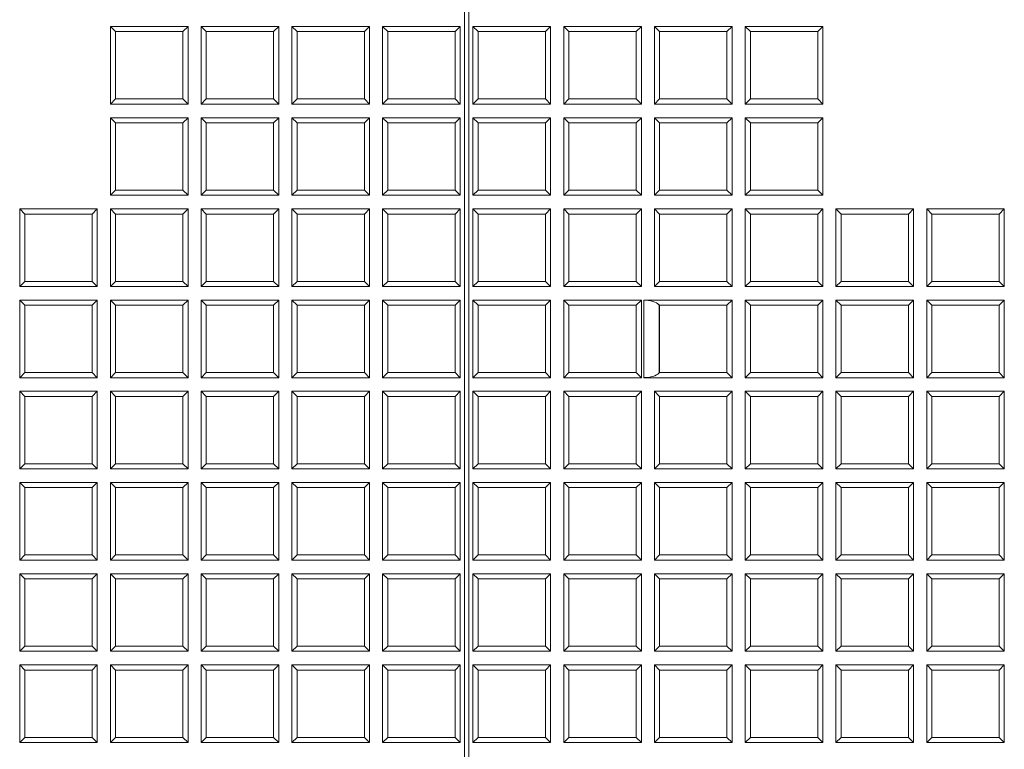
# Model space of a CAD drawing. Units: millimetres. Extents: x 0 to 284, y -36 to 204.
# Drawn here: x 127 to 141, y 55 to 66 of the extents above; entities that cross this region are included whole.
import ezdxf

# ---------------------------------------------------------------- set-up
doc = ezdxf.new("R2010")
doc.units = ezdxf.units.MM
doc.layers.add('Predeterminado', color=7, linetype='Continuous')
doc.layers.add('TAPA-FDD_D400-T', color=7, linetype='Continuous')

# ---------------------------------------------------------------- blocks, each defined once
blk = doc.blocks.new('SE')
at = {"layer": 'TAPA-FDD_D400-T', "color": 7, "linetype": 'Continuous', "lineweight": 9}
for p, q in [((133.461, 89.996), (133.461, 40.046)), ((133.523, 40.046), (133.523, 89.996)), ((128.215, 65.596), (128.215, 64.446)), ((128.29, 65.521), (128.215, 65.596)), ((129.365, 65.596), (128.215, 65.596)), ((129.289, 65.521), (128.29, 65.521)), ((128.29, 65.521), (128.29, 64.522)), ((129.289, 65.521), (129.365, 65.596)), ((129.289, 64.522), (129.289, 65.521)), ((129.365, 64.446), (129.365, 65.596)), ((129.559, 65.596), (129.559, 64.446)), ((129.635, 65.521), (129.559, 65.596)), ((130.709, 65.596), (129.559, 65.596)), ((130.633, 65.521), (129.635, 65.521)), ((129.635, 65.521), (129.635, 64.522)), ((130.633, 65.521), (130.709, 65.596)), ((130.633, 64.522), (130.633, 65.521)), ((130.709, 64.446), (130.709, 65.596)), ((130.904, 65.596), (130.904, 64.446)), ((130.98, 65.521), (130.904, 65.596)), ((132.054, 65.596), (130.904, 65.596)), ((131.978, 65.521), (130.98, 65.521)), ((130.98, 65.521), (130.98, 64.522)), ((131.978, 65.521), (132.054, 65.596)), ((131.978, 64.522), (131.978, 65.521)), ((132.054, 64.446), (132.054, 65.596)), ((132.248, 65.596), (132.248, 64.446)), ((132.324, 65.521), (132.248, 65.596)), ((133.398, 65.596), (132.248, 65.596)), ((133.323, 65.521), (132.324, 65.521)), ((132.324, 65.521), (132.324, 64.522)), ((133.323, 65.521), (133.398, 65.596)), ((133.323, 64.522), (133.323, 65.521)), ((133.398, 64.446), (133.398, 65.596)), ((133.586, 65.596), (133.586, 64.446)), ((133.662, 65.521), (133.586, 65.596)), ((134.736, 65.596), (133.586, 65.596)), ((134.66, 65.521), (133.662, 65.521)), ((133.662, 65.521), (133.662, 64.522)), ((134.66, 65.521), (134.736, 65.596)), ((134.66, 64.522), (134.66, 65.521)), ((134.736, 64.446), (134.736, 65.596)), ((134.931, 65.596), (134.931, 64.446)), ((135.006, 65.521), (134.931, 65.596)), ((136.081, 65.596), (134.931, 65.596)), ((136.005, 65.521), (135.006, 65.521)), ((135.006, 65.521), (135.006, 64.522)), ((136.005, 65.521), (136.081, 65.596)), ((136.005, 64.522), (136.005, 65.521)), ((136.081, 64.446), (136.081, 65.596)), ((136.275, 65.596), (136.275, 64.446)), ((136.351, 65.521), (136.275, 65.596)), ((137.425, 65.596), (136.275, 65.596)), ((137.349, 65.521), (136.351, 65.521)), ((136.351, 65.521), (136.351, 64.522)), ((137.349, 65.521), (137.425, 65.596)), ((137.349, 64.522), (137.349, 65.521)), ((137.425, 64.446), (137.425, 65.596)), ((137.62, 65.596), (137.62, 64.446)), ((137.696, 65.521), (137.62, 65.596)), ((138.77, 65.596), (137.62, 65.596)), ((138.694, 65.521), (137.696, 65.521)), ((137.696, 65.521), (137.696, 64.522)), ((138.694, 65.521), (138.77, 65.596)), ((138.694, 64.522), (138.694, 65.521)), ((138.77, 64.446), (138.77, 65.596)), ((128.29, 64.522), (128.215, 64.446)), ((128.29, 64.522), (129.289, 64.522)), ((129.289, 64.522), (129.365, 64.446)), ((129.635, 64.522), (129.559, 64.446)), ((129.635, 64.522), (130.633, 64.522)), ((130.633, 64.522), (130.709, 64.446)), ((130.98, 64.522), (130.904, 64.446)), ((130.98, 64.522), (131.978, 64.522)), ((131.978, 64.522), (132.054, 64.446)), ((132.324, 64.522), (132.248, 64.446)), ((132.324, 64.522), (133.323, 64.522)), ((133.323, 64.522), (133.398, 64.446)), ((133.662, 64.522), (133.586, 64.446)), ((133.662, 64.522), (134.66, 64.522)), ((134.66, 64.522), (134.736, 64.446)), ((135.006, 64.522), (134.931, 64.446)), ((135.006, 64.522), (136.005, 64.522)), ((136.005, 64.522), (136.081, 64.446)), ((136.351, 64.522), (136.275, 64.446)), ((136.351, 64.522), (137.349, 64.522)), ((137.349, 64.522), (137.425, 64.446)), ((137.696, 64.522), (137.62, 64.446)), ((137.696, 64.522), (138.694, 64.522)), ((138.694, 64.522), (138.77, 64.446)), ((128.215, 64.446), (129.365, 64.446)), ((129.559, 64.446), (130.709, 64.446)), ((130.904, 64.446), (132.054, 64.446)), ((132.248, 64.446), (133.398, 64.446)), ((133.586, 64.446), (134.736, 64.446)), ((134.931, 64.446), (136.081, 64.446)), ((136.275, 64.446), (137.425, 64.446)), ((137.62, 64.446), (138.77, 64.446)), ((128.215, 64.244), (128.215, 63.094)), ((128.29, 64.168), (128.215, 64.244)), ((129.365, 64.244), (128.215, 64.244)), ((129.289, 64.168), (129.365, 64.244)), ((129.365, 63.094), (129.365, 64.244)), ((129.559, 64.244), (129.559, 63.094)), ((129.635, 64.168), (129.559, 64.244)), ((130.709, 64.244), (129.559, 64.244)), ((130.633, 64.168), (130.709, 64.244)), ((130.709, 63.094), (130.709, 64.244)), ((130.904, 64.244), (130.904, 63.094)), ((130.98, 64.168), (130.904, 64.244)), ((132.054, 64.244), (130.904, 64.244)), ((131.978, 64.168), (132.054, 64.244)), ((132.054, 63.094), (132.054, 64.244)), ((132.248, 64.244), (132.248, 63.094)), ((132.324, 64.168), (132.248, 64.244)), ((133.398, 64.244), (132.248, 64.244)), ((133.323, 64.168), (133.398, 64.244)), ((133.398, 63.094), (133.398, 64.244)), ((133.586, 64.244), (133.586, 63.094)), ((133.662, 64.168), (133.586, 64.244)), ((134.736, 64.244), (133.586, 64.244)), ((134.66, 64.168), (134.736, 64.244)), ((134.736, 63.094), (134.736, 64.244)), ((134.931, 64.244), (134.931, 63.094)), ((135.006, 64.168), (134.931, 64.244)), ((136.081, 64.244), (134.931, 64.244)), ((136.005, 64.168), (136.081, 64.244)), ((136.081, 63.094), (136.081, 64.244)), ((136.275, 64.244), (136.275, 63.094)), ((136.351, 64.168), (136.275, 64.244)), ((137.425, 64.244), (136.275, 64.244)), ((137.349, 64.168), (137.425, 64.244)), ((137.425, 63.094), (137.425, 64.244)), ((137.62, 64.244), (137.62, 63.094)), ((137.696, 64.168), (137.62, 64.244)), ((138.77, 64.244), (137.62, 64.244)), ((138.694, 64.168), (138.77, 64.244)), ((138.77, 63.094), (138.77, 64.244)), ((129.289, 64.168), (128.29, 64.168)), ((128.29, 64.168), (128.29, 63.17)), ((129.289, 63.17), (129.289, 64.168)), ((130.633, 64.168), (129.635, 64.168)), ((129.635, 64.168), (129.635, 63.17)), ((130.633, 63.17), (130.633, 64.168)), ((131.978, 64.168), (130.98, 64.168)), ((130.98, 64.168), (130.98, 63.17)), ((131.978, 63.17), (131.978, 64.168)), ((133.323, 64.168), (132.324, 64.168)), ((132.324, 64.168), (132.324, 63.17)), ((133.323, 63.17), (133.323, 64.168)), ((134.66, 64.168), (133.662, 64.168)), ((133.662, 64.168), (133.662, 63.17)), ((134.66, 63.17), (134.66, 64.168)), ((136.005, 64.168), (135.006, 64.168)), ((135.006, 64.168), (135.006, 63.17)), ((136.005, 63.17), (136.005, 64.168)), ((137.349, 64.168), (136.351, 64.168)), ((136.351, 64.168), (136.351, 63.17)), ((137.349, 63.17), (137.349, 64.168)), ((138.694, 64.168), (137.696, 64.168)), ((137.696, 64.168), (137.696, 63.17)), ((138.694, 63.17), (138.694, 64.168)), ((128.29, 63.17), (128.215, 63.094)), ((128.215, 63.094), (129.365, 63.094)), ((128.29, 63.17), (129.289, 63.17)), ((129.289, 63.17), (129.365, 63.094)), ((129.635, 63.17), (129.559, 63.094)), ((129.559, 63.094), (130.709, 63.094)), ((129.635, 63.17), (130.633, 63.17)), ((130.633, 63.17), (130.709, 63.094)), ((130.98, 63.17), (130.904, 63.094)), ((130.904, 63.094), (132.054, 63.094)), ((130.98, 63.17), (131.978, 63.17)), ((131.978, 63.17), (132.054, 63.094)), ((132.324, 63.17), (132.248, 63.094)), ((132.248, 63.094), (133.398, 63.094)), ((132.324, 63.17), (133.323, 63.17)), ((133.323, 63.17), (133.398, 63.094)), ((133.662, 63.17), (133.586, 63.094)), ((133.586, 63.094), (134.736, 63.094)), ((133.662, 63.17), (134.66, 63.17)), ((134.66, 63.17), (134.736, 63.094)), ((135.006, 63.17), (134.931, 63.094)), ((134.931, 63.094), (136.081, 63.094)), ((135.006, 63.17), (136.005, 63.17)), ((136.005, 63.17), (136.081, 63.094)), ((136.351, 63.17), (136.275, 63.094)), ((136.275, 63.094), (137.425, 63.094)), ((136.351, 63.17), (137.349, 63.17)), ((137.349, 63.17), (137.425, 63.094)), ((137.696, 63.17), (137.62, 63.094)), ((137.62, 63.094), (138.77, 63.094)), ((137.696, 63.17), (138.694, 63.17)), ((138.694, 63.17), (138.77, 63.094)), ((126.87, 62.892), (126.87, 61.742)), ((126.946, 62.816), (126.87, 62.892)), ((128.02, 62.892), (126.87, 62.892)), ((127.944, 62.816), (128.02, 62.892)), ((128.02, 61.742), (128.02, 62.892)), ((128.215, 62.892), (128.215, 61.742)), ((128.29, 62.816), (128.215, 62.892)), ((129.365, 62.892), (128.215, 62.892)), ((129.289, 62.816), (129.365, 62.892)), ((129.365, 61.742), (129.365, 62.892)), ((129.559, 62.892), (129.559, 61.742)), ((129.635, 62.816), (129.559, 62.892)), ((130.709, 62.892), (129.559, 62.892)), ((130.633, 62.816), (130.709, 62.892)), ((130.709, 61.742), (130.709, 62.892)), ((130.904, 62.892), (130.904, 61.742)), ((130.98, 62.816), (130.904, 62.892)), ((132.054, 62.892), (130.904, 62.892)), ((131.978, 62.816), (132.054, 62.892)), ((132.054, 61.742), (132.054, 62.892)), ((132.248, 62.892), (132.248, 61.742)), ((132.324, 62.816), (132.248, 62.892)), ((133.398, 62.892), (132.248, 62.892)), ((133.323, 62.816), (133.398, 62.892)), ((133.398, 61.742), (133.398, 62.892)), ((133.586, 62.892), (133.586, 61.742)), ((133.662, 62.816), (133.586, 62.892)), ((134.736, 62.892), (133.586, 62.892)), ((134.66, 62.816), (134.736, 62.892)), ((134.736, 61.742), (134.736, 62.892)), ((134.931, 62.892), (134.931, 61.742)), ((135.006, 62.816), (134.931, 62.892)), ((136.081, 62.892), (134.931, 62.892)), ((136.005, 62.816), (136.081, 62.892)), ((136.081, 61.742), (136.081, 62.892)), ((136.275, 62.892), (136.275, 61.742)), ((136.351, 62.816), (136.275, 62.892)), ((137.425, 62.892), (136.275, 62.892)), ((137.349, 62.816), (137.425, 62.892)), ((137.425, 61.742), (137.425, 62.892)), ((137.62, 62.892), (137.62, 61.742)), ((137.696, 62.816), (137.62, 62.892)), ((138.77, 62.892), (137.62, 62.892)), ((138.694, 62.816), (138.77, 62.892)), ((138.77, 61.742), (138.77, 62.892)), ((138.965, 62.892), (138.965, 61.742)), ((139.04, 62.816), (138.965, 62.892)), ((140.115, 62.892), (138.965, 62.892)), ((140.039, 62.816), (140.115, 62.892)), ((140.115, 61.742), (140.115, 62.892)), ((140.309, 62.892), (140.309, 61.742)), ((140.385, 62.816), (140.309, 62.892)), ((141.459, 62.892), (140.309, 62.892)), ((141.383, 62.816), (141.459, 62.892)), ((141.459, 61.742), (141.459, 62.892)), ((127.944, 62.816), (126.946, 62.816)), ((126.946, 62.816), (126.946, 61.818)), ((127.944, 61.818), (127.944, 62.816)), ((129.289, 62.816), (128.29, 62.816)), ((128.29, 62.816), (128.29, 61.818)), ((129.289, 61.818), (129.289, 62.816)), ((130.633, 62.816), (129.635, 62.816)), ((129.635, 62.816), (129.635, 61.818)), ((130.633, 61.818), (130.633, 62.816)), ((131.978, 62.816), (130.98, 62.816)), ((130.98, 62.816), (130.98, 61.818)), ((131.978, 61.818), (131.978, 62.816)), ((133.323, 62.816), (132.324, 62.816)), ((132.324, 62.816), (132.324, 61.818)), ((133.323, 61.818), (133.323, 62.816)), ((134.66, 62.816), (133.662, 62.816)), ((133.662, 62.816), (133.662, 61.818)), ((134.66, 61.818), (134.66, 62.816)), ((136.005, 62.816), (135.006, 62.816)), ((135.006, 62.816), (135.006, 61.818)), ((136.005, 61.818), (136.005, 62.816)), ((137.349, 62.816), (136.351, 62.816)), ((136.351, 62.816), (136.351, 61.818)), ((137.349, 61.818), (137.349, 62.816)), ((138.694, 62.816), (137.696, 62.816)), ((137.696, 62.816), (137.696, 61.818)), ((138.694, 61.818), (138.694, 62.816)), ((140.039, 62.816), (139.04, 62.816)), ((139.04, 62.816), (139.04, 61.818)), ((140.039, 61.818), (140.039, 62.816)), ((141.383, 62.816), (140.385, 62.816)), ((140.385, 62.816), (140.385, 61.818)), ((141.383, 61.818), (141.383, 62.816)), ((126.946, 61.818), (126.87, 61.742)), ((126.87, 61.742), (128.02, 61.742)), ((126.946, 61.818), (127.944, 61.818)), ((127.944, 61.818), (128.02, 61.742)), ((128.29, 61.818), (128.215, 61.742)), ((128.215, 61.742), (129.365, 61.742)), ((128.29, 61.818), (129.289, 61.818)), ((129.289, 61.818), (129.365, 61.742)), ((129.635, 61.818), (129.559, 61.742)), ((129.559, 61.742), (130.709, 61.742)), ((129.635, 61.818), (130.633, 61.818)), ((130.633, 61.818), (130.709, 61.742)), ((130.98, 61.818), (130.904, 61.742)), ((130.904, 61.742), (132.054, 61.742)), ((130.98, 61.818), (131.978, 61.818)), ((131.978, 61.818), (132.054, 61.742)), ((132.324, 61.818), (132.248, 61.742)), ((132.248, 61.742), (133.398, 61.742)), ((132.324, 61.818), (133.323, 61.818)), ((133.323, 61.818), (133.398, 61.742)), ((133.662, 61.818), (133.586, 61.742)), ((133.586, 61.742), (134.736, 61.742)), ((133.662, 61.818), (134.66, 61.818)), ((134.66, 61.818), (134.736, 61.742)), ((135.006, 61.818), (134.931, 61.742)), ((134.931, 61.742), (136.081, 61.742)), ((135.006, 61.818), (136.005, 61.818)), ((136.005, 61.818), (136.081, 61.742)), ((136.351, 61.818), (136.275, 61.742)), ((136.275, 61.742), (137.425, 61.742)), ((136.351, 61.818), (137.349, 61.818)), ((137.349, 61.818), (137.425, 61.742)), ((137.696, 61.818), (137.62, 61.742)), ((137.62, 61.742), (138.77, 61.742)), ((137.696, 61.818), (138.694, 61.818)), ((138.694, 61.818), (138.77, 61.742)), ((139.04, 61.818), (138.965, 61.742)), ((138.965, 61.742), (140.115, 61.742)), ((139.04, 61.818), (140.039, 61.818)), ((140.039, 61.818), (140.115, 61.742)), ((140.385, 61.818), (140.309, 61.742)), ((140.309, 61.742), (141.459, 61.742)), ((140.385, 61.818), (141.383, 61.818)), ((141.383, 61.818), (141.459, 61.742)), ((126.87, 61.54), (126.87, 60.39)), ((126.946, 61.464), (126.87, 61.54)), ((128.02, 61.54), (126.87, 61.54)), ((127.944, 61.464), (126.946, 61.464)), ((126.946, 61.464), (126.946, 60.466)), ((127.944, 61.464), (128.02, 61.54)), ((127.944, 60.466), (127.944, 61.464)), ((128.02, 60.39), (128.02, 61.54)), ((128.215, 61.54), (128.215, 60.39)), ((128.29, 61.464), (128.215, 61.54)), ((129.365, 61.54), (128.215, 61.54)), ((129.289, 61.464), (128.29, 61.464)), ((128.29, 61.464), (128.29, 60.466)), ((129.289, 61.464), (129.365, 61.54)), ((129.289, 60.466), (129.289, 61.464)), ((129.365, 60.39), (129.365, 61.54)), ((129.559, 61.54), (129.559, 60.39)), ((129.635, 61.464), (129.559, 61.54)), ((130.709, 61.54), (129.559, 61.54)), ((130.633, 61.464), (129.635, 61.464)), ((129.635, 61.464), (129.635, 60.466)), ((130.633, 61.464), (130.709, 61.54)), ((130.633, 60.466), (130.633, 61.464)), ((130.709, 60.39), (130.709, 61.54)), ((130.904, 61.54), (130.904, 60.39)), ((130.98, 61.464), (130.904, 61.54)), ((132.054, 61.54), (130.904, 61.54)), ((131.978, 61.464), (130.98, 61.464)), ((130.98, 61.464), (130.98, 60.466)), ((131.978, 61.464), (132.054, 61.54)), ((131.978, 60.466), (131.978, 61.464)), ((132.054, 60.39), (132.054, 61.54)), ((132.248, 61.54), (132.248, 60.39)), ((132.324, 61.464), (132.248, 61.54)), ((133.398, 61.54), (132.248, 61.54)), ((133.323, 61.464), (132.324, 61.464)), ((132.324, 61.464), (132.324, 60.466)), ((133.323, 61.464), (133.398, 61.54)), ((133.323, 60.466), (133.323, 61.464)), ((133.398, 60.39), (133.398, 61.54)), ((133.586, 61.54), (133.586, 60.39)), ((133.662, 61.464), (133.586, 61.54)), ((134.736, 61.54), (133.586, 61.54)), ((134.66, 61.464), (133.662, 61.464)), ((133.662, 61.464), (133.662, 60.466)), ((134.66, 61.464), (134.736, 61.54)), ((134.66, 60.466), (134.66, 61.464)), ((134.736, 60.39), (134.736, 61.54)), ((134.931, 61.54), (134.931, 60.39)), ((135.006, 61.464), (134.931, 61.54)), ((136.081, 61.54), (134.931, 61.54)), ((136.005, 61.464), (135.006, 61.464)), ((135.006, 61.464), (135.006, 60.466)), ((136.005, 61.464), (136.081, 61.54)), ((136.005, 60.466), (136.005, 61.464)), ((136.081, 60.39), (136.081, 61.54)), ((137.425, 61.54), (136.116, 61.54)), ((136.116, 60.39), (136.116, 61.54)), ((136.351, 61.464), (136.343, 61.473)), ((136.343, 61.473), (136.343, 60.457)), ((137.349, 61.464), (136.351, 61.464)), ((136.351, 61.464), (136.351, 60.466)), ((137.349, 61.464), (137.425, 61.54)), ((137.349, 60.466), (137.349, 61.464)), ((137.425, 60.39), (137.425, 61.54)), ((137.62, 61.54), (137.62, 60.39)), ((137.696, 61.464), (137.62, 61.54)), ((138.77, 61.54), (137.62, 61.54)), ((138.694, 61.464), (137.696, 61.464)), ((137.696, 61.464), (137.696, 60.466)), ((138.694, 61.464), (138.77, 61.54)), ((138.694, 60.466), (138.694, 61.464)), ((138.77, 60.39), (138.77, 61.54)), ((138.965, 61.54), (138.965, 60.39)), ((139.04, 61.464), (138.965, 61.54)), ((140.115, 61.54), (138.965, 61.54)), ((140.039, 61.464), (139.04, 61.464)), ((139.04, 61.464), (139.04, 60.466)), ((140.039, 61.464), (140.115, 61.54)), ((140.039, 60.466), (140.039, 61.464)), ((140.115, 60.39), (140.115, 61.54)), ((140.309, 61.54), (140.309, 60.39)), ((140.385, 61.464), (140.309, 61.54)), ((141.459, 61.54), (140.309, 61.54)), ((141.383, 61.464), (140.385, 61.464)), ((140.385, 61.464), (140.385, 60.466)), ((141.383, 61.464), (141.459, 61.54)), ((141.383, 60.466), (141.383, 61.464)), ((141.459, 60.39), (141.459, 61.54)), ((126.946, 60.466), (126.87, 60.39)), ((126.946, 60.466), (127.944, 60.466)), ((127.944, 60.466), (128.02, 60.39)), ((128.29, 60.466), (128.215, 60.39)), ((128.29, 60.466), (129.289, 60.466)), ((129.289, 60.466), (129.365, 60.39)), ((129.635, 60.466), (129.559, 60.39)), ((129.635, 60.466), (130.633, 60.466)), ((130.633, 60.466), (130.709, 60.39)), ((130.98, 60.466), (130.904, 60.39)), ((130.98, 60.466), (131.978, 60.466)), ((131.978, 60.466), (132.054, 60.39)), ((132.324, 60.466), (132.248, 60.39)), ((132.324, 60.466), (133.323, 60.466)), ((133.323, 60.466), (133.398, 60.39)), ((133.662, 60.466), (133.586, 60.39)), ((133.662, 60.466), (134.66, 60.466)), ((134.66, 60.466), (134.736, 60.39)), ((135.006, 60.466), (134.931, 60.39)), ((135.006, 60.466), (136.005, 60.466)), ((136.005, 60.466), (136.081, 60.39)), ((136.351, 60.466), (136.343, 60.457)), ((136.351, 60.466), (137.349, 60.466)), ((137.349, 60.466), (137.425, 60.39)), ((137.696, 60.466), (137.62, 60.39)), ((137.696, 60.466), (138.694, 60.466)), ((138.694, 60.466), (138.77, 60.39)), ((139.04, 60.466), (138.965, 60.39)), ((139.04, 60.466), (140.039, 60.466)), ((140.039, 60.466), (140.115, 60.39)), ((140.385, 60.466), (140.309, 60.39)), ((140.385, 60.466), (141.383, 60.466)), ((141.383, 60.466), (141.459, 60.39)), ((126.87, 60.39), (128.02, 60.39)), ((128.215, 60.39), (129.365, 60.39)), ((129.559, 60.39), (130.709, 60.39)), ((130.904, 60.39), (132.054, 60.39)), ((132.248, 60.39), (133.398, 60.39)), ((133.586, 60.39), (134.736, 60.39)), ((134.931, 60.39), (136.081, 60.39)), ((136.116, 60.39), (137.425, 60.39)), ((137.62, 60.39), (138.77, 60.39)), ((138.965, 60.39), (140.115, 60.39)), ((140.309, 60.39), (141.459, 60.39)), ((126.87, 60.188), (126.87, 59.038)), ((126.946, 60.112), (126.87, 60.188)), ((128.02, 60.188), (126.87, 60.188)), ((127.944, 60.112), (126.946, 60.112)), ((126.946, 60.112), (126.946, 59.114)), ((127.944, 60.112), (128.02, 60.188)), ((127.944, 59.114), (127.944, 60.112)), ((128.02, 59.038), (128.02, 60.188)), ((128.215, 60.188), (128.215, 59.038)), ((128.29, 60.112), (128.215, 60.188)), ((129.365, 60.188), (128.215, 60.188)), ((129.289, 60.112), (128.29, 60.112)), ((128.29, 60.112), (128.29, 59.114)), ((129.289, 60.112), (129.365, 60.188)), ((129.289, 59.114), (129.289, 60.112)), ((129.365, 59.038), (129.365, 60.188)), ((129.559, 60.188), (129.559, 59.038)), ((129.635, 60.112), (129.559, 60.188)), ((130.709, 60.188), (129.559, 60.188)), ((130.633, 60.112), (129.635, 60.112)), ((129.635, 60.112), (129.635, 59.114)), ((130.633, 60.112), (130.709, 60.188)), ((130.633, 59.114), (130.633, 60.112)), ((130.709, 59.038), (130.709, 60.188)), ((130.904, 60.188), (130.904, 59.038)), ((130.98, 60.112), (130.904, 60.188)), ((132.054, 60.188), (130.904, 60.188)), ((131.978, 60.112), (130.98, 60.112)), ((130.98, 60.112), (130.98, 59.114)), ((131.978, 60.112), (132.054, 60.188)), ((131.978, 59.114), (131.978, 60.112)), ((132.054, 59.038), (132.054, 60.188)), ((132.248, 60.188), (132.248, 59.038)), ((132.324, 60.112), (132.248, 60.188)), ((133.398, 60.188), (132.248, 60.188)), ((133.323, 60.112), (132.324, 60.112)), ((132.324, 60.112), (132.324, 59.114)), ((133.323, 60.112), (133.398, 60.188)), ((133.323, 59.114), (133.323, 60.112)), ((133.398, 59.038), (133.398, 60.188)), ((133.586, 60.188), (133.586, 59.038)), ((133.662, 60.112), (133.586, 60.188)), ((134.736, 60.188), (133.586, 60.188)), ((134.66, 60.112), (133.662, 60.112)), ((133.662, 60.112), (133.662, 59.114)), ((134.66, 60.112), (134.736, 60.188)), ((134.66, 59.114), (134.66, 60.112)), ((134.736, 59.038), (134.736, 60.188)), ((134.931, 60.188), (134.931, 59.038)), ((135.006, 60.112), (134.931, 60.188)), ((136.081, 60.188), (134.931, 60.188)), ((136.005, 60.112), (135.006, 60.112)), ((135.006, 60.112), (135.006, 59.114)), ((136.005, 60.112), (136.081, 60.188)), ((136.005, 59.114), (136.005, 60.112)), ((136.081, 59.038), (136.081, 60.188)), ((136.275, 60.188), (136.275, 59.038)), ((136.351, 60.112), (136.275, 60.188)), ((137.425, 60.188), (136.275, 60.188)), ((137.349, 60.112), (136.351, 60.112)), ((136.351, 60.112), (136.351, 59.114)), ((137.349, 60.112), (137.425, 60.188)), ((137.349, 59.114), (137.349, 60.112)), ((137.425, 59.038), (137.425, 60.188)), ((137.62, 60.188), (137.62, 59.038)), ((137.696, 60.112), (137.62, 60.188)), ((138.77, 60.188), (137.62, 60.188)), ((138.694, 60.112), (137.696, 60.112)), ((137.696, 60.112), (137.696, 59.114)), ((138.694, 60.112), (138.77, 60.188)), ((138.694, 59.114), (138.694, 60.112)), ((138.77, 59.038), (138.77, 60.188)), ((138.965, 60.188), (138.965, 59.038)), ((139.04, 60.112), (138.965, 60.188)), ((140.115, 60.188), (138.965, 60.188)), ((140.039, 60.112), (139.04, 60.112)), ((139.04, 60.112), (139.04, 59.114)), ((140.039, 60.112), (140.115, 60.188)), ((140.039, 59.114), (140.039, 60.112)), ((140.115, 59.038), (140.115, 60.188)), ((140.309, 60.188), (140.309, 59.038)), ((140.385, 60.112), (140.309, 60.188)), ((141.459, 60.188), (140.309, 60.188)), ((141.383, 60.112), (140.385, 60.112)), ((140.385, 60.112), (140.385, 59.114)), ((141.383, 60.112), (141.459, 60.188)), ((141.383, 59.114), (141.383, 60.112)), ((141.459, 59.038), (141.459, 60.188)), ((126.946, 59.114), (126.87, 59.038)), ((126.946, 59.114), (127.944, 59.114)), ((127.944, 59.114), (128.02, 59.038)), ((128.29, 59.114), (128.215, 59.038)), ((128.29, 59.114), (129.289, 59.114)), ((129.289, 59.114), (129.365, 59.038)), ((129.635, 59.114), (129.559, 59.038)), ((129.635, 59.114), (130.633, 59.114)), ((130.633, 59.114), (130.709, 59.038)), ((130.98, 59.114), (130.904, 59.038)), ((130.98, 59.114), (131.978, 59.114)), ((131.978, 59.114), (132.054, 59.038)), ((132.324, 59.114), (132.248, 59.038)), ((132.324, 59.114), (133.323, 59.114)), ((133.323, 59.114), (133.398, 59.038)), ((133.662, 59.114), (133.586, 59.038)), ((133.662, 59.114), (134.66, 59.114)), ((134.66, 59.114), (134.736, 59.038)), ((135.006, 59.114), (134.931, 59.038)), ((135.006, 59.114), (136.005, 59.114)), ((136.005, 59.114), (136.081, 59.038)), ((136.351, 59.114), (136.275, 59.038)), ((136.351, 59.114), (137.349, 59.114)), ((137.349, 59.114), (137.425, 59.038)), ((137.696, 59.114), (137.62, 59.038)), ((137.696, 59.114), (138.694, 59.114)), ((138.694, 59.114), (138.77, 59.038)), ((139.04, 59.114), (138.965, 59.038)), ((139.04, 59.114), (140.039, 59.114)), ((140.039, 59.114), (140.115, 59.038)), ((140.385, 59.114), (140.309, 59.038)), ((140.385, 59.114), (141.383, 59.114)), ((141.383, 59.114), (141.459, 59.038)), ((126.87, 59.038), (128.02, 59.038)), ((128.215, 59.038), (129.365, 59.038)), ((129.559, 59.038), (130.709, 59.038)), ((130.904, 59.038), (132.054, 59.038)), ((132.248, 59.038), (133.398, 59.038)), ((133.586, 59.038), (134.736, 59.038)), ((134.931, 59.038), (136.081, 59.038)), ((136.275, 59.038), (137.425, 59.038)), ((137.62, 59.038), (138.77, 59.038)), ((138.965, 59.038), (140.115, 59.038)), ((140.309, 59.038), (141.459, 59.038)), ((126.87, 58.836), (126.87, 57.686)), ((126.946, 58.76), (126.87, 58.836)), ((128.02, 58.836), (126.87, 58.836)), ((127.944, 58.76), (128.02, 58.836)), ((128.02, 57.686), (128.02, 58.836)), ((128.215, 58.836), (128.215, 57.686)), ((128.29, 58.76), (128.215, 58.836)), ((129.365, 58.836), (128.215, 58.836)), ((129.289, 58.76), (129.365, 58.836)), ((129.365, 57.686), (129.365, 58.836)), ((129.559, 58.836), (129.559, 57.686)), ((129.635, 58.76), (129.559, 58.836)), ((130.709, 58.836), (129.559, 58.836)), ((130.633, 58.76), (130.709, 58.836)), ((130.709, 57.686), (130.709, 58.836)), ((130.904, 58.836), (130.904, 57.686)), ((130.98, 58.76), (130.904, 58.836)), ((132.054, 58.836), (130.904, 58.836)), ((131.978, 58.76), (132.054, 58.836)), ((132.054, 57.686), (132.054, 58.836)), ((132.248, 58.836), (132.248, 57.686)), ((132.324, 58.76), (132.248, 58.836)), ((133.398, 58.836), (132.248, 58.836)), ((133.323, 58.76), (133.398, 58.836)), ((133.398, 57.686), (133.398, 58.836)), ((133.586, 58.836), (133.586, 57.686)), ((133.662, 58.76), (133.586, 58.836)), ((134.736, 58.836), (133.586, 58.836)), ((134.66, 58.76), (134.736, 58.836)), ((134.736, 57.686), (134.736, 58.836)), ((134.931, 58.836), (134.931, 57.686)), ((135.006, 58.76), (134.931, 58.836)), ((136.081, 58.836), (134.931, 58.836)), ((136.005, 58.76), (136.081, 58.836)), ((136.081, 57.686), (136.081, 58.836)), ((136.275, 58.836), (136.275, 57.686)), ((136.351, 58.76), (136.275, 58.836)), ((137.425, 58.836), (136.275, 58.836)), ((137.349, 58.76), (137.425, 58.836)), ((137.425, 57.686), (137.425, 58.836)), ((137.62, 58.836), (137.62, 57.686)), ((137.696, 58.76), (137.62, 58.836)), ((138.77, 58.836), (137.62, 58.836)), ((138.694, 58.76), (138.77, 58.836)), ((138.77, 57.686), (138.77, 58.836)), ((138.965, 58.836), (138.965, 57.686)), ((139.04, 58.76), (138.965, 58.836)), ((140.115, 58.836), (138.965, 58.836)), ((140.039, 58.76), (140.115, 58.836)), ((140.115, 57.686), (140.115, 58.836)), ((140.309, 58.836), (140.309, 57.686)), ((140.385, 58.76), (140.309, 58.836)), ((141.459, 58.836), (140.309, 58.836)), ((141.383, 58.76), (141.459, 58.836)), ((141.459, 57.686), (141.459, 58.836)), ((127.944, 58.76), (126.946, 58.76)), ((126.946, 58.76), (126.946, 57.762)), ((127.944, 57.762), (127.944, 58.76)), ((129.289, 58.76), (128.29, 58.76)), ((128.29, 58.76), (128.29, 57.762)), ((129.289, 57.762), (129.289, 58.76)), ((130.633, 58.76), (129.635, 58.76)), ((129.635, 58.76), (129.635, 57.762)), ((130.633, 57.762), (130.633, 58.76)), ((131.978, 58.76), (130.98, 58.76)), ((130.98, 58.76), (130.98, 57.762)), ((131.978, 57.762), (131.978, 58.76)), ((133.323, 58.76), (132.324, 58.76)), ((132.324, 58.76), (132.324, 57.762)), ((133.323, 57.762), (133.323, 58.76)), ((134.66, 58.76), (133.662, 58.76)), ((133.662, 58.76), (133.662, 57.762)), ((134.66, 57.762), (134.66, 58.76)), ((136.005, 58.76), (135.006, 58.76)), ((135.006, 58.76), (135.006, 57.762)), ((136.005, 57.762), (136.005, 58.76)), ((137.349, 58.76), (136.351, 58.76)), ((136.351, 58.76), (136.351, 57.762)), ((137.349, 57.762), (137.349, 58.76)), ((138.694, 58.76), (137.696, 58.76)), ((137.696, 58.76), (137.696, 57.762)), ((138.694, 57.762), (138.694, 58.76)), ((140.039, 58.76), (139.04, 58.76)), ((139.04, 58.76), (139.04, 57.762)), ((140.039, 57.762), (140.039, 58.76)), ((141.383, 58.76), (140.385, 58.76)), ((140.385, 58.76), (140.385, 57.762)), ((141.383, 57.762), (141.383, 58.76)), ((126.946, 57.762), (126.87, 57.686)), ((126.87, 57.686), (128.02, 57.686)), ((126.946, 57.762), (127.944, 57.762)), ((127.944, 57.762), (128.02, 57.686)), ((128.29, 57.762), (128.215, 57.686)), ((128.215, 57.686), (129.365, 57.686)), ((128.29, 57.762), (129.289, 57.762)), ((129.289, 57.762), (129.365, 57.686)), ((129.635, 57.762), (129.559, 57.686)), ((129.559, 57.686), (130.709, 57.686)), ((129.635, 57.762), (130.633, 57.762)), ((130.633, 57.762), (130.709, 57.686)), ((130.98, 57.762), (130.904, 57.686)), ((130.904, 57.686), (132.054, 57.686)), ((130.98, 57.762), (131.978, 57.762)), ((131.978, 57.762), (132.054, 57.686)), ((132.324, 57.762), (132.248, 57.686)), ((132.248, 57.686), (133.398, 57.686)), ((132.324, 57.762), (133.323, 57.762)), ((133.323, 57.762), (133.398, 57.686)), ((133.662, 57.762), (133.586, 57.686)), ((133.586, 57.686), (134.736, 57.686)), ((133.662, 57.762), (134.66, 57.762)), ((134.66, 57.762), (134.736, 57.686)), ((135.006, 57.762), (134.931, 57.686)), ((134.931, 57.686), (136.081, 57.686)), ((135.006, 57.762), (136.005, 57.762)), ((136.005, 57.762), (136.081, 57.686)), ((136.351, 57.762), (136.275, 57.686)), ((136.275, 57.686), (137.425, 57.686)), ((136.351, 57.762), (137.349, 57.762)), ((137.349, 57.762), (137.425, 57.686)), ((137.696, 57.762), (137.62, 57.686)), ((137.62, 57.686), (138.77, 57.686)), ((137.696, 57.762), (138.694, 57.762)), ((138.694, 57.762), (138.77, 57.686)), ((139.04, 57.762), (138.965, 57.686)), ((138.965, 57.686), (140.115, 57.686)), ((139.04, 57.762), (140.039, 57.762)), ((140.039, 57.762), (140.115, 57.686)), ((140.385, 57.762), (140.309, 57.686)), ((140.309, 57.686), (141.459, 57.686)), ((140.385, 57.762), (141.383, 57.762)), ((141.383, 57.762), (141.459, 57.686)), ((126.87, 57.484), (126.87, 56.334)), ((126.946, 57.408), (126.87, 57.484)), ((128.02, 57.484), (126.87, 57.484)), ((127.944, 57.408), (128.02, 57.484)), ((128.02, 56.334), (128.02, 57.484)), ((128.215, 57.484), (128.215, 56.334)), ((128.29, 57.408), (128.215, 57.484)), ((129.365, 57.484), (128.215, 57.484)), ((129.289, 57.408), (129.365, 57.484)), ((129.365, 56.334), (129.365, 57.484)), ((129.559, 57.484), (129.559, 56.334)), ((129.635, 57.408), (129.559, 57.484)), ((130.709, 57.484), (129.559, 57.484)), ((130.633, 57.408), (130.709, 57.484)), ((130.709, 56.334), (130.709, 57.484)), ((130.904, 57.484), (130.904, 56.334)), ((130.98, 57.408), (130.904, 57.484)), ((132.054, 57.484), (130.904, 57.484)), ((131.978, 57.408), (132.054, 57.484)), ((132.054, 56.334), (132.054, 57.484)), ((132.248, 57.484), (132.248, 56.334)), ((132.324, 57.408), (132.248, 57.484)), ((133.398, 57.484), (132.248, 57.484)), ((133.323, 57.408), (133.398, 57.484)), ((133.398, 56.334), (133.398, 57.484)), ((133.586, 57.484), (133.586, 56.334)), ((133.662, 57.408), (133.586, 57.484)), ((134.736, 57.484), (133.586, 57.484)), ((134.66, 57.408), (134.736, 57.484)), ((134.736, 56.334), (134.736, 57.484)), ((134.931, 57.484), (134.931, 56.334)), ((135.006, 57.408), (134.931, 57.484)), ((136.081, 57.484), (134.931, 57.484)), ((136.005, 57.408), (136.081, 57.484)), ((136.081, 56.334), (136.081, 57.484)), ((136.275, 57.484), (136.275, 56.334)), ((136.351, 57.408), (136.275, 57.484)), ((137.425, 57.484), (136.275, 57.484)), ((137.349, 57.408), (137.425, 57.484)), ((137.425, 56.334), (137.425, 57.484)), ((137.62, 57.484), (137.62, 56.334)), ((137.696, 57.408), (137.62, 57.484)), ((138.77, 57.484), (137.62, 57.484)), ((138.694, 57.408), (138.77, 57.484)), ((138.77, 56.334), (138.77, 57.484)), ((138.965, 57.484), (138.965, 56.334)), ((139.04, 57.408), (138.965, 57.484)), ((140.115, 57.484), (138.965, 57.484)), ((140.039, 57.408), (140.115, 57.484)), ((140.115, 56.334), (140.115, 57.484)), ((140.309, 57.484), (140.309, 56.334)), ((140.385, 57.408), (140.309, 57.484)), ((141.459, 57.484), (140.309, 57.484)), ((141.383, 57.408), (141.459, 57.484)), ((141.459, 56.334), (141.459, 57.484)), ((127.944, 57.408), (126.946, 57.408)), ((126.946, 57.408), (126.946, 56.41)), ((127.944, 56.41), (127.944, 57.408)), ((129.289, 57.408), (128.29, 57.408)), ((128.29, 57.408), (128.29, 56.41)), ((129.289, 56.41), (129.289, 57.408)), ((130.633, 57.408), (129.635, 57.408)), ((129.635, 57.408), (129.635, 56.41)), ((130.633, 56.41), (130.633, 57.408)), ((131.978, 57.408), (130.98, 57.408)), ((130.98, 57.408), (130.98, 56.41)), ((131.978, 56.41), (131.978, 57.408)), ((133.323, 57.408), (132.324, 57.408)), ((132.324, 57.408), (132.324, 56.41)), ((133.323, 56.41), (133.323, 57.408)), ((134.66, 57.408), (133.662, 57.408)), ((133.662, 57.408), (133.662, 56.41)), ((134.66, 56.41), (134.66, 57.408)), ((136.005, 57.408), (135.006, 57.408)), ((135.006, 57.408), (135.006, 56.41)), ((136.005, 56.41), (136.005, 57.408)), ((137.349, 57.408), (136.351, 57.408)), ((136.351, 57.408), (136.351, 56.41)), ((137.349, 56.41), (137.349, 57.408)), ((138.694, 57.408), (137.696, 57.408)), ((137.696, 57.408), (137.696, 56.41)), ((138.694, 56.41), (138.694, 57.408)), ((140.039, 57.408), (139.04, 57.408)), ((139.04, 57.408), (139.04, 56.41)), ((140.039, 56.41), (140.039, 57.408)), ((141.383, 57.408), (140.385, 57.408)), ((140.385, 57.408), (140.385, 56.41)), ((141.383, 56.41), (141.383, 57.408)), ((126.946, 56.41), (126.87, 56.334)), ((126.87, 56.334), (128.02, 56.334)), ((126.946, 56.41), (127.944, 56.41)), ((127.944, 56.41), (128.02, 56.334)), ((128.29, 56.41), (128.215, 56.334)), ((128.215, 56.334), (129.365, 56.334)), ((128.29, 56.41), (129.289, 56.41)), ((129.289, 56.41), (129.365, 56.334)), ((129.635, 56.41), (129.559, 56.334)), ((129.559, 56.334), (130.709, 56.334)), ((129.635, 56.41), (130.633, 56.41)), ((130.633, 56.41), (130.709, 56.334)), ((130.98, 56.41), (130.904, 56.334)), ((130.904, 56.334), (132.054, 56.334)), ((130.98, 56.41), (131.978, 56.41)), ((131.978, 56.41), (132.054, 56.334)), ((132.324, 56.41), (132.248, 56.334)), ((132.248, 56.334), (133.398, 56.334)), ((132.324, 56.41), (133.323, 56.41)), ((133.323, 56.41), (133.398, 56.334)), ((133.662, 56.41), (133.586, 56.334)), ((133.586, 56.334), (134.736, 56.334)), ((133.662, 56.41), (134.66, 56.41)), ((134.66, 56.41), (134.736, 56.334)), ((135.006, 56.41), (134.931, 56.334)), ((134.931, 56.334), (136.081, 56.334)), ((135.006, 56.41), (136.005, 56.41)), ((136.005, 56.41), (136.081, 56.334)), ((136.351, 56.41), (136.275, 56.334)), ((136.275, 56.334), (137.425, 56.334)), ((136.351, 56.41), (137.349, 56.41)), ((137.349, 56.41), (137.425, 56.334)), ((137.696, 56.41), (137.62, 56.334)), ((137.62, 56.334), (138.77, 56.334)), ((137.696, 56.41), (138.694, 56.41)), ((138.694, 56.41), (138.77, 56.334)), ((139.04, 56.41), (138.965, 56.334)), ((138.965, 56.334), (140.115, 56.334)), ((139.04, 56.41), (140.039, 56.41)), ((140.039, 56.41), (140.115, 56.334)), ((140.385, 56.41), (140.309, 56.334)), ((140.309, 56.334), (141.459, 56.334)), ((140.385, 56.41), (141.383, 56.41)), ((141.383, 56.41), (141.459, 56.334)), ((126.87, 56.132), (126.87, 54.982)), ((126.946, 56.056), (126.87, 56.132)), ((128.02, 56.132), (126.87, 56.132)), ((127.944, 56.056), (126.946, 56.056)), ((126.946, 56.056), (126.946, 55.057)), ((127.944, 56.056), (128.02, 56.132)), ((127.944, 55.057), (127.944, 56.056)), ((128.02, 54.982), (128.02, 56.132)), ((128.215, 56.132), (128.215, 54.982)), ((128.29, 56.056), (128.215, 56.132)), ((129.365, 56.132), (128.215, 56.132)), ((129.289, 56.056), (128.29, 56.056)), ((128.29, 56.056), (128.29, 55.057)), ((129.289, 56.056), (129.365, 56.132)), ((129.289, 55.057), (129.289, 56.056)), ((129.365, 54.982), (129.365, 56.132)), ((129.559, 56.132), (129.559, 54.982)), ((129.635, 56.056), (129.559, 56.132)), ((130.709, 56.132), (129.559, 56.132)), ((130.633, 56.056), (129.635, 56.056)), ((129.635, 56.056), (129.635, 55.057)), ((130.633, 56.056), (130.709, 56.132)), ((130.633, 55.057), (130.633, 56.056)), ((130.709, 54.982), (130.709, 56.132)), ((130.904, 56.132), (130.904, 54.982)), ((130.98, 56.056), (130.904, 56.132)), ((132.054, 56.132), (130.904, 56.132)), ((131.978, 56.056), (130.98, 56.056)), ((130.98, 56.056), (130.98, 55.057)), ((131.978, 56.056), (132.054, 56.132)), ((131.978, 55.057), (131.978, 56.056)), ((132.054, 54.982), (132.054, 56.132)), ((132.248, 56.132), (132.248, 54.982)), ((132.324, 56.056), (132.248, 56.132)), ((133.398, 56.132), (132.248, 56.132)), ((133.323, 56.056), (132.324, 56.056)), ((132.324, 56.056), (132.324, 55.057)), ((133.323, 56.056), (133.398, 56.132)), ((133.323, 55.057), (133.323, 56.056)), ((133.398, 54.982), (133.398, 56.132)), ((133.586, 56.132), (133.586, 54.982)), ((133.662, 56.056), (133.586, 56.132)), ((134.736, 56.132), (133.586, 56.132)), ((134.66, 56.056), (133.662, 56.056)), ((133.662, 56.056), (133.662, 55.057)), ((134.66, 56.056), (134.736, 56.132)), ((134.66, 55.057), (134.66, 56.056)), ((134.736, 54.982), (134.736, 56.132)), ((134.931, 56.132), (134.931, 54.982)), ((135.006, 56.056), (134.931, 56.132)), ((136.081, 56.132), (134.931, 56.132)), ((136.005, 56.056), (135.006, 56.056)), ((135.006, 56.056), (135.006, 55.057)), ((136.005, 56.056), (136.081, 56.132)), ((136.005, 55.057), (136.005, 56.056)), ((136.081, 54.982), (136.081, 56.132)), ((136.275, 56.132), (136.275, 54.982)), ((136.351, 56.056), (136.275, 56.132)), ((137.425, 56.132), (136.275, 56.132)), ((137.349, 56.056), (136.351, 56.056)), ((136.351, 56.056), (136.351, 55.057)), ((137.349, 56.056), (137.425, 56.132)), ((137.349, 55.057), (137.349, 56.056)), ((137.425, 54.982), (137.425, 56.132)), ((137.62, 56.132), (137.62, 54.982)), ((137.696, 56.056), (137.62, 56.132)), ((138.77, 56.132), (137.62, 56.132)), ((138.694, 56.056), (137.696, 56.056)), ((137.696, 56.056), (137.696, 55.057)), ((138.694, 56.056), (138.77, 56.132)), ((138.694, 55.057), (138.694, 56.056)), ((138.77, 54.982), (138.77, 56.132)), ((138.965, 56.132), (138.965, 54.982)), ((139.04, 56.056), (138.965, 56.132)), ((140.115, 56.132), (138.965, 56.132)), ((140.039, 56.056), (139.04, 56.056)), ((139.04, 56.056), (139.04, 55.057)), ((140.039, 56.056), (140.115, 56.132)), ((140.039, 55.057), (140.039, 56.056)), ((140.115, 54.982), (140.115, 56.132)), ((140.309, 56.132), (140.309, 54.982)), ((140.385, 56.056), (140.309, 56.132)), ((141.459, 56.132), (140.309, 56.132)), ((141.383, 56.056), (140.385, 56.056)), ((140.385, 56.056), (140.385, 55.057)), ((141.383, 56.056), (141.459, 56.132)), ((141.383, 55.057), (141.383, 56.056)), ((141.459, 54.982), (141.459, 56.132)), ((126.946, 55.057), (126.87, 54.982)), ((126.946, 55.057), (127.944, 55.057)), ((127.944, 55.057), (128.02, 54.982)), ((128.29, 55.057), (128.215, 54.982)), ((128.29, 55.057), (129.289, 55.057)), ((129.289, 55.057), (129.365, 54.982)), ((129.635, 55.057), (129.559, 54.982)), ((129.635, 55.057), (130.633, 55.057)), ((130.633, 55.057), (130.709, 54.982)), ((130.98, 55.057), (130.904, 54.982)), ((130.98, 55.057), (131.978, 55.057)), ((131.978, 55.057), (132.054, 54.982)), ((132.324, 55.057), (132.248, 54.982)), ((132.324, 55.057), (133.323, 55.057)), ((133.323, 55.057), (133.398, 54.982)), ((133.662, 55.057), (133.586, 54.982)), ((133.662, 55.057), (134.66, 55.057)), ((134.66, 55.057), (134.736, 54.982)), ((135.006, 55.057), (134.931, 54.982)), ((135.006, 55.057), (136.005, 55.057)), ((136.005, 55.057), (136.081, 54.982)), ((136.351, 55.057), (136.275, 54.982)), ((136.351, 55.057), (137.349, 55.057)), ((137.349, 55.057), (137.425, 54.982)), ((137.696, 55.057), (137.62, 54.982)), ((137.696, 55.057), (138.694, 55.057)), ((138.694, 55.057), (138.77, 54.982)), ((139.04, 55.057), (138.965, 54.982)), ((139.04, 55.057), (140.039, 55.057)), ((140.039, 55.057), (140.115, 54.982)), ((140.385, 55.057), (140.309, 54.982)), ((140.385, 55.057), (141.383, 55.057)), ((141.383, 55.057), (141.459, 54.982)), ((126.87, 54.982), (128.02, 54.982)), ((128.215, 54.982), (129.365, 54.982)), ((129.559, 54.982), (130.709, 54.982)), ((130.904, 54.982), (132.054, 54.982)), ((132.248, 54.982), (133.398, 54.982)), ((133.586, 54.982), (134.736, 54.982)), ((134.931, 54.982), (136.081, 54.982)), ((136.275, 54.982), (137.425, 54.982)), ((137.62, 54.982), (138.77, 54.982)), ((138.965, 54.982), (140.115, 54.982)), ((140.309, 54.982), (141.459, 54.982))]:
    blk.add_line(p, q, dxfattribs=at)
for centre, start_param, end_param in [((136.116, 61.423), 0.436332, 1.570796), ((136.116, 60.507), 4.712389, 5.846853)]:
    blk.add_ellipse(centre, major_axis=(0.25, 0), ratio=0.466308, start_param=start_param, end_param=end_param, dxfattribs=at)

msp = doc.modelspace()

# ---------------------------------------------------------------- block references
at = {"layer": 'Predeterminado'}
msp.add_blockref('SE', (0, 0), dxfattribs=at)

doc.saveas('drawing.dxf')
